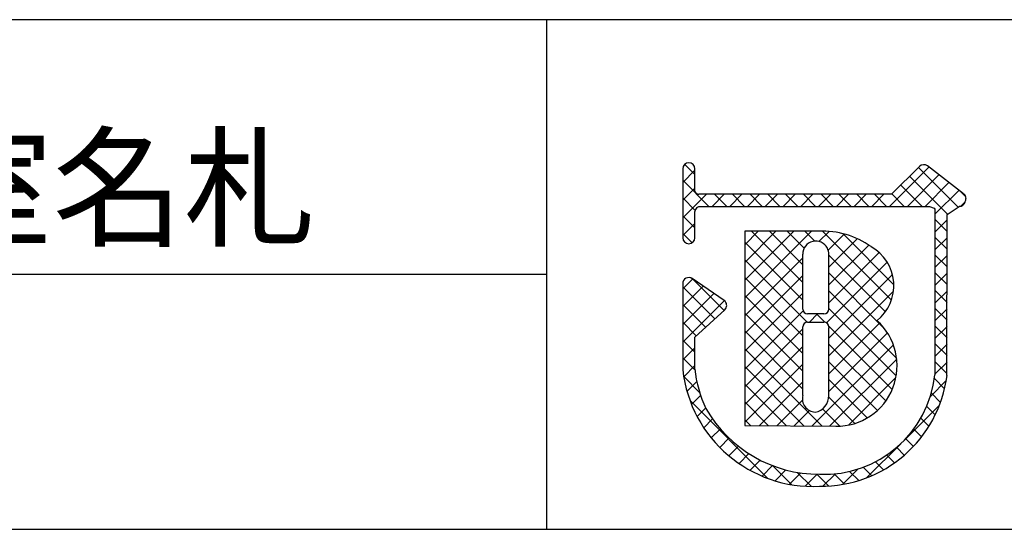
# Model space of a CAD drawing. Extents: x 0 to 280, y 0 to 192.
# Drawn here: x 181 to 206, y 0 to 13 of the extents above; entities that cross this region are included whole.
import ezdxf

# ---------------------------------------------------------------- set-up
doc = ezdxf.new("R2010")
doc.units = 0
doc.header["$MEASUREMENT"] = 0
for name, color, linetype in [('枠ライン', 1, 'Continuous'), ('枠文字', 4, 'Continuous'), ('枠横ライン', 9, 'Continuous')]:
    doc.layers.add(name, color=color, linetype=linetype)
doc.styles.get("Standard").update_dxf_attribs({"font": 'txt.shx', "bigfont": 'extfont.shx'})

msp = doc.modelspace()

# ---------------------------------------------------------------- linework, layer by layer
at = {"layer": '枠ライン'}
for p, q in [((194.505, 12.681), (194.505, 7.5)), ((194.505, 7.5), (194.505, 0)), ((194.505, 6.341), (137.821, 6.341))]:
    msp.add_line(p, q, dxfattribs=at)
at = {"layer": '枠文字', "linetype": 'Continuous'}
for p, q in [((198.196, 8.829), (197.945, 9.081)), ((197.896, 8.634), (198.196, 8.934)), ((203.044, 8.036), (204.021, 9.013)), ((204.751, 8.02), (203.765, 9.006)), ((198.547, 8.036), (197.896, 8.687)), ((203.486, 8.036), (204.271, 8.821)), ((204.484, 7.845), (203.543, 8.786)), ((203.928, 8.036), (204.521, 8.629)), ((197.896, 8.192), (198.196, 8.492)), ((197.896, 7.75), (198.483, 8.337)), ((198.624, 8.036), (198.925, 8.337)), ((198.989, 8.036), (198.688, 8.337)), ((199.066, 8.036), (199.367, 8.337)), ((199.431, 8.036), (199.13, 8.337)), ((199.508, 8.036), (199.809, 8.337)), ((199.873, 8.036), (199.572, 8.337)), ((199.95, 8.036), (200.251, 8.337)), ((200.315, 8.036), (200.014, 8.337)), ((200.392, 8.036), (200.693, 8.337)), ((200.757, 8.036), (200.456, 8.337)), ((200.834, 8.036), (201.135, 8.337)), ((201.199, 8.036), (200.898, 8.337)), ((201.276, 8.036), (201.577, 8.337)), ((201.641, 8.036), (201.34, 8.337)), ((201.718, 8.036), (202.019, 8.337)), ((202.083, 8.036), (201.782, 8.337)), ((202.16, 8.036), (202.461, 8.337)), ((202.525, 8.036), (202.224, 8.337)), ((202.602, 8.036), (202.903, 8.337)), ((202.967, 8.036), (202.666, 8.337)), ((203.409, 8.036), (203.099, 8.346)), ((203.851, 8.036), (203.321, 8.566)), ((204.172, 7.839), (204.771, 8.438)), ((204.939, 8.273), (204.789, 8.424)), ((198.205, 7.937), (197.896, 8.245)), ((204.816, 8.04), (204.925, 8.15)), ((198.196, 7.503), (197.896, 7.803)), ((197.896, 7.308), (198.196, 7.608)), ((204.473, 7.413), (204.172, 7.714)), ((204.172, 7.397), (204.473, 7.698)), ((198.128, 7.13), (197.896, 7.361)), ((199.437, 5.756), (201.099, 7.417)), ((199.437, 6.64), (200.214, 7.416)), ((199.437, 6.198), (200.656, 7.416)), ((199.437, 7.082), (199.771, 7.415)), ((200.882, 6.143), (199.61, 7.415)), ((200.882, 6.585), (200.052, 7.416)), ((200.917, 6.993), (200.493, 7.416)), ((201.18, 7.171), (200.935, 7.417)), ((201.286, 7.162), (201.536, 7.413)), ((203.09, 5.703), (201.374, 7.419)), ((203.15, 6.086), (201.878, 7.357)), ((200.882, 5.701), (199.437, 7.146)), ((201.514, 6.948), (201.913, 7.348)), ((201.53, 6.523), (202.239, 7.231)), ((204.473, 6.972), (204.172, 7.272)), ((204.172, 6.955), (204.473, 7.256)), ((201.53, 6.081), (202.524, 7.074)), ((201.53, 5.639), (202.782, 6.89)), ((199.437, 5.314), (200.882, 6.758)), ((200.988, 5.154), (199.437, 6.704)), ((201.471, 5.138), (202.983, 6.65)), ((202.94, 5.412), (201.53, 6.821)), ((204.473, 6.53), (204.172, 6.83)), ((204.172, 6.513), (204.473, 6.814)), ((202.909, 5), (201.53, 6.379)), ((204.473, 6.088), (204.172, 6.389)), ((204.172, 6.071), (204.473, 6.372)), ((197.896, 5.983), (198.143, 6.229)), ((198.925, 5.448), (198.147, 6.227)), ((199.437, 4.872), (200.882, 6.317)), ((200.883, 4.817), (199.437, 6.262)), ((201.53, 4.755), (203.115, 6.34)), ((197.896, 5.541), (198.406, 6.05)), ((198.694, 5.238), (197.896, 6.035)), ((203.22, 4.247), (201.53, 5.937)), ((201.53, 4.313), (203.141, 5.924)), ((204.473, 5.646), (204.172, 5.947)), ((204.172, 5.629), (204.473, 5.93)), ((197.896, 5.099), (198.668, 5.871)), ((197.896, 4.657), (198.931, 5.691)), ((199.437, 4.43), (200.882, 5.875)), ((200.883, 4.374), (199.437, 5.82)), ((198.463, 5.027), (197.896, 5.593)), ((199.437, 3.988), (200.89, 5.44)), ((203.209, 3.816), (201.53, 5.496)), ((204.473, 5.204), (204.172, 5.505)), ((204.172, 5.187), (204.473, 5.488)), ((198.232, 4.816), (197.896, 5.152)), ((200.883, 3.932), (199.437, 5.378)), ((201.046, 5.155), (201.252, 5.36)), ((201.43, 5.153), (201.223, 5.36)), ((199.437, 3.546), (200.883, 4.991)), ((200.883, 3.491), (199.437, 4.936)), ((203.108, 3.475), (201.529, 5.055)), ((201.53, 3.871), (202.792, 5.133)), ((204.473, 4.762), (204.172, 5.063)), ((204.172, 4.745), (204.473, 5.046)), ((198.196, 4.41), (197.896, 4.71)), ((201.53, 3.429), (202.989, 4.888)), ((197.896, 4.215), (198.196, 4.514)), ((199.437, 3.104), (200.883, 4.55)), ((201.366, 2.566), (199.437, 4.494)), ((201.111, 2.568), (203.137, 4.594)), ((202.949, 3.193), (201.53, 4.611)), ((204.473, 4.321), (204.172, 4.621)), ((204.172, 4.304), (204.473, 4.604)), ((198.198, 3.966), (197.896, 4.268)), ((202.741, 2.958), (201.53, 4.169)), ((201.55, 2.565), (203.222, 4.236)), ((204.472, 3.879), (204.172, 4.179)), ((197.92, 3.796), (198.196, 4.072)), ((199.437, 2.662), (200.883, 4.108)), ((200.921, 2.569), (199.437, 4.052)), ((204.172, 3.862), (204.473, 4.162)), ((198.316, 3.406), (197.918, 3.804)), ((198.001, 3.435), (198.245, 3.679)), ((202.487, 2.771), (201.53, 3.727)), ((202.02, 2.593), (203.202, 3.775)), ((204.06, 3.307), (204.453, 3.701)), ((204.412, 3.498), (204.16, 3.749)), ((200.475, 2.573), (199.437, 3.611)), ((199.795, 2.578), (200.883, 3.666)), ((200.013, 1.267), (198.076, 3.204)), ((198.114, 3.106), (198.34, 3.333)), ((200.234, 2.574), (200.874, 3.215)), ((202.181, 2.635), (201.529, 3.287)), ((204.31, 3.158), (204.083, 3.384)), ((198.254, 2.805), (198.468, 3.019)), ((200.03, 2.576), (199.437, 3.169)), ((200.672, 2.571), (201.054, 2.953)), ((201.808, 2.566), (201.374, 3)), ((203.43, 2.236), (204.284, 3.089)), ((204.178, 2.847), (203.968, 3.057)), ((198.419, 2.527), (198.638, 2.747)), ((199.585, 2.579), (199.437, 2.727)), ((204.02, 2.563), (203.821, 2.762)), ((198.606, 2.273), (198.832, 2.499)), ((203.839, 2.302), (203.647, 2.495)), ((198.815, 2.039), (199.047, 2.272)), ((203.636, 2.064), (203.447, 2.253)), ((199.045, 1.828), (199.284, 2.066)), ((202.481, 1.286), (203.321, 2.126)), ((203.41, 1.847), (203.221, 2.036)), ((199.296, 1.637), (199.542, 1.883)), ((199.57, 1.469), (199.823, 1.722)), ((203.163, 1.653), (202.971, 1.845)), ((199.868, 1.325), (200.129, 1.586)), ((200.613, 1.109), (200.14, 1.582)), ((200.192, 1.207), (200.463, 1.478)), ((201.869, 1.116), (202.249, 1.497)), ((202.598, 1.334), (202.388, 1.544)), ((202.892, 1.481), (202.694, 1.68)), ((200.548, 1.121), (200.831, 1.404)), ((201.097, 1.067), (200.747, 1.417)), ((200.942, 1.073), (201.241, 1.372)), ((201.53, 1.077), (201.234, 1.372)), ((201.382, 1.071), (201.693, 1.383)), ((201.922, 1.126), (201.668, 1.38)), ((202.276, 1.214), (202.048, 1.442))]:
    msp.add_line(p, q, dxfattribs=at)
at = {"layer": '枠文字'}
for p, q in [((197.896, 8.97), (197.896, 8.34)), ((198.196, 8.415), (198.196, 8.97)), ((203.787, 9.029), (203.089, 8.337)), ((204.887, 8.348), (203.984, 9.041)), ((197.896, 8.34), (197.896, 8.186)), ((198.223, 8.376), (198.196, 8.415)), ((203.089, 8.337), (198.294, 8.337)), ((197.896, 8.186), (197.896, 7.257)), ((204.923, 8.138), (204.925, 8.153)), ((204.945, 8.223), (204.945, 8.228)), ((198.196, 7.257), (198.196, 7.912)), ((198.245, 8.006), (198.298, 8.036)), ((198.298, 8.036), (203.151, 8.036)), ((203.151, 8.036), (204.039, 8.036)), ((204.039, 8.036), (204.156, 7.988)), ((204.156, 7.988), (204.172, 7.964)), ((204.172, 7.964), (204.172, 7.919)), ((204.172, 7.919), (204.172, 3.847)), ((204.473, 7.837), (204.777, 8.037)), ((204.472, 3.831), (204.473, 7.837)), ((201.282, 7.417), (199.437, 7.415)), ((199.437, 7.415), (199.437, 2.58)), ((198.923, 5.696), (198.131, 6.238)), ((197.896, 6.113), (197.896, 3.968)), ((198.196, 4.783), (198.939, 5.461)), ((198.989, 5.572), (198.988, 5.582)), ((201.41, 5.36), (201.002, 5.36)), ((201.002, 5.155), (201.41, 5.155)), ((201.53, 5.035), (201.53, 5.007)), ((198.195, 3.984), (198.196, 4.783)), ((199.437, 2.58), (201.703, 2.564))]:
    msp.add_line(p, q, dxfattribs=at)
for centre, radius, start, end in [((198.046, 8.97), 0.15, 90.021, 179.979), ((198.046, 8.97), 0.15, 0.087, 90.045), ((203.893, 8.922), 0.15, 52.483, 134.707), ((198.33, 8.488), 0.155, 226.432, 256.736), ((204.795, 8.229), 0.151, 359.869, 52.333), ((204.783, 8.184), 0.147, 267.731, 341.814), ((204.798, 8.228), 0.147, 329.73, 358.23), ((198.411, 7.861), 0.22, 138.773, 166.596), ((201.371, 5.321), 2.098, 54.718, 92.419), ((198.046, 7.257), 0.15, 179.955, 269.913), ((198.046, 7.257), 0.151, 270.119, 359.881), ((201.206, 6.848), 0.324, 26.876, 180.675), ((201.19, 6.845), 0.34, 359.926, 26.167), ((202.035, 6.063), 1.114, 308.525, 60.577), ((-140.214, 6.162), 341.096, 359.885, 0.115), ((-139.566, 6.162), 341.096, 359.885, 0.115), ((198.047, 6.113), 0.152, 118.199, 179.917), ((198.046, 6.113), 0.15, 55.621, 117.765), ((198.837, 5.572), 0.151, 3.93, 55.523), ((198.838, 5.573), 0.151, 312.334, 359.774), ((201.002, 5.48), 0.12, 180.021, 269.979), ((201.41, 5.481), 0.12, 270.119, 359.881), ((201.002, 5.035), 0.12, 90.119, 179.881), ((201.41, 5.035), 0.12, 0.021, 89.979), ((201.724, 4.07), 1.506, 269.228, 48.115), ((-224.626, 4.184), 425.509, 359.885, 0.115), ((-217.002, 4.17), 418.532, 359.885, 0.115), ((201.139, 4.331), 3.264, 186.386, 272.8), ((201.156, 4.297), 2.977, 186.022, 205.683), ((201.417, 4.139), 2.77, 267.525, 353.939), ((201.332, 4.237), 3.167, 269.408, 352.635), ((201.209, 3.252), 0.337, 166.149, 266.843), ((201.115, 3.323), 0.415, 280.495, 1.309), ((201.289, 4.613), 3.242, 209.709, 270.147)]:
    msp.add_arc(centre, radius, start, end, dxfattribs=at)
at = {"layer": '枠横ライン'}
for p, q in [((280.224, 12.681), (0, 12.682)), ((0, 0), (280.224, 0))]:
    msp.add_line(p, q, dxfattribs=at)

# ---------------------------------------------------------------- texts
at = {"layer": '枠文字'}
msp.add_text('ステンレスフレーム室名札', height=2.4, dxfattribs=at).set_placement((149.467, 7.292))

doc.saveas('drawing.dxf')
